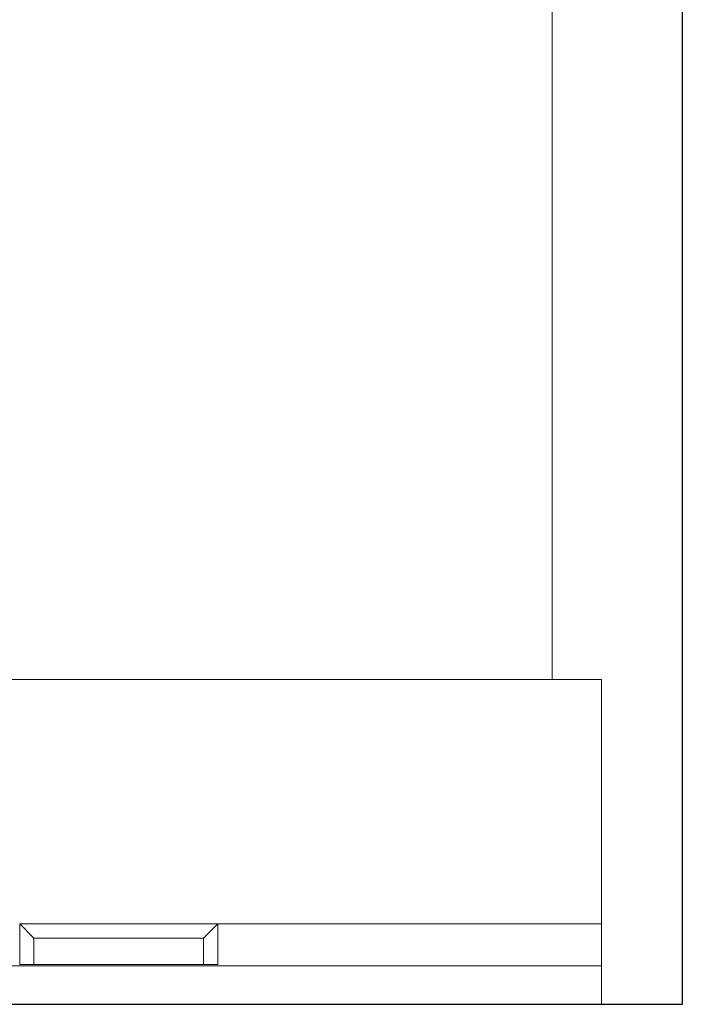
# Model space of a CAD drawing. Units: inches. Extents: x 0 to 244, y -2 to 264.
# Drawn here: x 135 to 143, y 226 to 239 of the extents above; entities that cross this region are included whole.
import ezdxf

# ---------------------------------------------------------------- set-up
doc = ezdxf.new("R2010")
doc.units = ezdxf.units.IN
doc.header["$LTSCALE"] = 0.5
doc.header["$MEASUREMENT"] = 0
doc.layers.add('NEW SCREEN (03-01-16)', color=7, linetype='Continuous')

msp = doc.modelspace()

# ---------------------------------------------------------------- linework, layer by layer
at = {"color": 7, "linetype": 'Continuous', "lineweight": 15}
for p, q in [((142.978, 226.347), (142.978, 250.347)), ((141.368, 230.368), (141.368, 247.097)), ((141.977, 230.367), (120.048, 230.367)), ((141.368, 230.368), (141.353, 230.368)), ((141.977, 230.368), (141.368, 230.368)), ((141.826, 230.367), (141.826, 230.368)), ((141.918, 230.368), (141.918, 230.367)), ((141.928, 230.368), (141.928, 230.367)), ((141.938, 230.368), (141.938, 230.367)), ((141.977, 230.368), (141.977, 230.367)), ((141.977, 230.367), (141.977, 227.342)), ((134.775, 227.342), (137.227, 227.342)), ((134.951, 227.166), (134.775, 227.342)), ((134.775, 226.84), (134.775, 227.342)), ((137.051, 227.166), (137.227, 227.342)), ((137.227, 227.342), (137.227, 226.84)), ((141.977, 227.342), (137.227, 227.342)), ((141.977, 227.342), (141.977, 226.822)), ((137.051, 227.166), (134.951, 227.166)), ((134.951, 227.166), (134.951, 226.84)), ((137.051, 226.84), (137.051, 227.166)), ((141.977, 226.822), (71.729, 226.822)), ((134.951, 226.84), (134.775, 226.84)), ((134.951, 226.84), (137.051, 226.84)), ((137.227, 226.84), (137.051, 226.84)), ((141.977, 226.822), (141.977, 226.347)), ((141.977, 226.347), (71.729, 226.347)), ((142.963, 226.347), (141.977, 226.347)), ((142.978, 226.347), (142.963, 226.347))]:
    msp.add_line(p, q, dxfattribs=at)
at = {"layer": 'NEW SCREEN (03-01-16)', "color": 7}
msp.add_lwpolyline([(70.743, 226.347), (142.978, 226.347), (142.978, 250.347), (70.743, 250.347)], close=True, dxfattribs=at)

doc.saveas('drawing.dxf')
